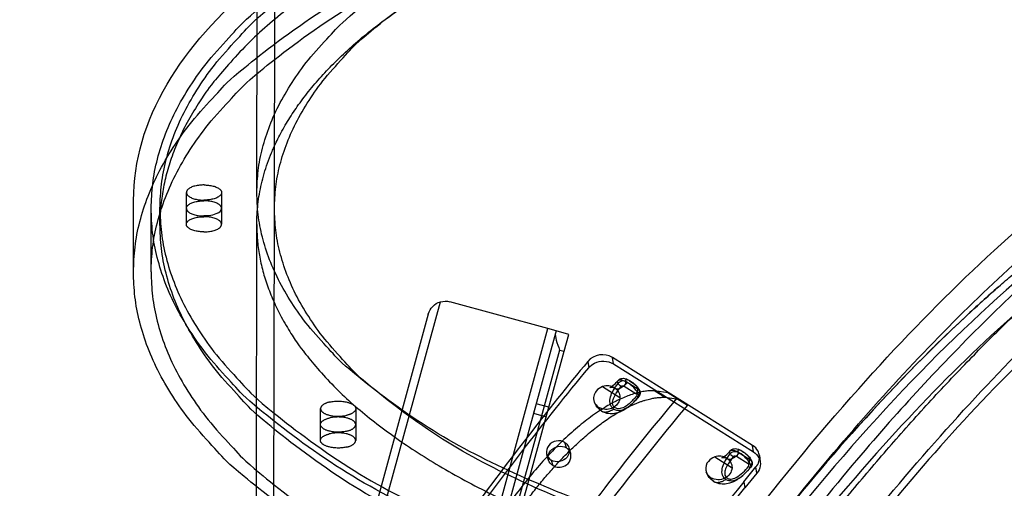
# Model space of a CAD drawing. Units: millimetres. Extents: x 49339 to 70905, y -14600 to 8320.
# Drawn here: x 60710 to 61065, y -2186 to -2017 of the extents above; entities that cross this region are included whole.
import ezdxf

# ---------------------------------------------------------------- set-up
doc = ezdxf.new("R2010")
doc.units = ezdxf.units.MM
doc.header["$LTSCALE"] = 500
doc.layers.add('Make2D', color=7, linetype='Continuous', true_color=0x000000)

msp = doc.modelspace()

# ---------------------------------------------------------------- linework, layer by layer
at = {"layer": 'Make2D', "color": 18, "lineweight": -3, "true_color": 0x000000}
for p, q in [((60801.6341, -2085.551), (60802.7413, -1340.4677)), ((60795.2927, -2079.8102), (60796.2517, -1434.3786)), ((60769.8842, -2085.5038), (60769.8927, -2079.7724)), ((60782.5927, -2079.7913), (60782.5842, -2085.5227)), ((60750.8001, -2108.4012), (60750.8385, -2082.6098)), ((60757.1501, -2108.4106), (60757.1842, -2085.485)), ((60760.3507, -2091.2211), (60760.3592, -2085.4897)), ((60769.8757, -2091.2352), (60769.8842, -2085.5038)), ((60782.5842, -2085.5227), (60782.5757, -2091.2541)), ((60800.527, -2830.6343), (60801.6341, -2085.551)), ((60795.1348, -2186.0304), (60795.2756, -2091.273)), ((60722.1409, -2628.104), (60861.5125, -2119.225)), ((60900.2677, -2128.8791), (60864.9418, -2119.2041)), ((60857.14, -2123.6512), (60718.5479, -2629.6843)), ((60766.0643, -2618.8879), (60900.2677, -2128.8791)), ((60903.2074, -2129.6843), (60900.2677, -2128.8791)), ((60903.2074, -2129.6843), (60902.9628, -2130.5774)), ((60907.813, -2130.9456), (60903.2074, -2129.6843)), ((60902.9628, -2130.5774), (60769.2272, -2618.8782)), ((60906.1357, -2137.0701), (60907.813, -2130.9456)), ((60743.2308, -2731.8749), (60906.1357, -2137.0701)), ((60904.4698, -2136.6138), (60772.3688, -2618.9462)), ((60904.4698, -2136.6138), (60906.1357, -2137.0701)), ((60914.661, -2140.7003), (60914.9972, -2143.0078)), ((60923.8661, -2141.5967), (60923.5298, -2139.2895)), ((60974.0675, -2171.0149), (60923.5298, -2139.2895)), ((60923.8661, -2141.5967), (60974.4038, -2173.3222)), ((60925.6526, -2147.5332), (60925.7969, -2147.4335)), ((60932.6744, -2150.6772), (60928.4501, -2148.0254)), ((60920.0076, -2149.8033), (60926.2372, -2153.7139)), ((60925.6507, -2148.7422), (60925.6084, -2148.6469)), ((60925.7377, -2151.645), (60925.8363, -2151.8265)), ((60927.7918, -2149.5997), (60932.016, -2152.2515)), ((60932.654, -2150.4443), (60932.6744, -2150.6772)), ((60933.3956, -2151.4011), (60933.507, -2152.1444)), ((60943.5232, -2151.9995), (60938.8053, -2151.2865)), ((60938.8053, -2151.2865), (60942.5956, -2153.6659)), ((60933.0454, -2153.4254), (60932.9964, -2153.4636)), ((60933.0824, -2153.3388), (60933.0454, -2153.4254)), ((60933.0824, -2153.3388), (60933.0674, -2153.0024)), ((60942.5956, -2153.6659), (60947.3135, -2154.3789)), ((60946.8183, -2154.068), (60943.5232, -2151.9995)), ((60946.8183, -2154.068), (60950.6086, -2156.4474)), ((60818.2605, -2163.4875), (60818.269, -2157.7561)), ((60830.969, -2157.775), (60830.9604, -2163.5064)), ((60895.9995, -2156.002), (60895.0602, -2159.4317)), ((60900.6051, -2157.2634), (60895.9995, -2156.002)), ((60899.6658, -2160.6931), (60900.6051, -2157.2634)), ((60895.0602, -2159.4317), (60899.6658, -2160.6931)), ((60818.2519, -2169.219), (60818.2605, -2163.4875)), ((60830.9604, -2163.5064), (60830.9519, -2169.2378)), ((60906.9601, -2171.9258), (60906.3419, -2169.9683)), ((60907.6393, -2171.3802), (60907.8485, -2171.8876)), ((60907.8497, -2171.8872), (60908.4678, -2173.8446)), ((60966.0478, -2172.9492), (60966.2271, -2172.8139)), ((60974.4038, -2173.3222), (60974.0675, -2171.0149)), ((60900.5191, -2176.3403), (60899.9052, -2174.3959)), ((60901.4149, -2176.3213), (60902.033, -2178.2787)), ((60960.4378, -2175.1836), (60966.6674, -2179.0943)), ((60966.0386, -2174.0273), (60966.0809, -2174.1225)), ((60967.3737, -2174.9494), (60967.1233, -2175.1493)), ((60972.4462, -2177.6319), (60968.222, -2174.9801)), ((60968.823, -2173.3017), (60968.8803, -2173.4058)), ((60968.8803, -2173.4058), (60973.1045, -2176.0576)), ((60973.0842, -2175.8247), (60972.9997, -2175.6204)), ((60973.1045, -2176.0576), (60973.0842, -2175.8247)), ((60973.8258, -2176.7815), (60973.7165, -2176.5089)), ((60976.533, -2174.6614), (60976.8693, -2176.9691)), ((60970.8744, -2184.1645), (60975.3062, -2178.7709)), ((60972.6965, -2177.901), (60972.4462, -2177.6319)), ((60973.5126, -2178.7192), (60973.4976, -2178.3828)), ((60973.8258, -2176.7815), (60973.9371, -2177.5248)), ((60975.6425, -2181.0784), (60975.3062, -2178.7709)), ((60975.6425, -2181.0784), (60971.3054, -2186.3583)), ((60794.1855, -2824.8935), (60795.1348, -2186.0304)), ((60970.8755, -2184.1651), (60971.3054, -2186.3583))]:
    msp.add_line(p, q, dxfattribs=at)
at = {"layer": 'Make2D', "color": 18, "lineweight": -3, "true_color": 0x000000, "extrusion": (0, 0, -1)}
for centre, radius, start, end in [((-60776.5191, -2076.9953), 11.2554, 246.042714, 271.47119), ((-60863.2645, -2125.3285), 6.35, 15.316555, 73.984298), ((-60863.2645, -2125.3285), 6.35, 73.984301, 105.316552), ((-60920.2676, -2147.6281), 7.0233, 62.834038, 120.821359), ((-61757.1076, -2838.3725), 1092.0997, 35.5272627, 39.5478673), ((-60919.9834, -2147.2054), 6.5178, 40.092202, 63.360041), ((-60926.4949, -2148.1154), 1.0336, 329.057118, 31.927327), ((-60925.2383, -2149.7219), 1.0134, 302.622636, 328.979682), ((-60922.2884, -2153.6448), 3.987, 121.474355, 149.896487), ((-60925.3901, -2148.9846), 1.7373, 234.850031, 293.692141), ((-60928.226, -2147.1703), 3.0171, 300.53509, 328.601125), ((-60922.5071, -2153.5198), 3.7351, 149.872543, 182.979444), ((-60921.5411, -2141.9185), 9.7743, 220.926169, 240.256796), ((-60927.343, -2150.3371), 0.8632, 41.161504, 121.326822), ((-60930.3121, -2150.6142), 2.3631, 181.527293, 223.85806), ((-61782.3355, -2852.2625), 1088.8364, 36.0073119, 39.8835972), ((-60923.1583, -2153.1102), 6.563, 302.543938, 340.920723), ((-60912.9549, -2137.0673), 25.9085, 219.153303, 228.566614), ((-60931.7075, -2152.7953), 0.6252, 119.570517, 221.587958), ((-60932.8667, -2152.4259), 1.0457, 262.877999, 311.403889), ((-60931.5934, -2152.1775), 1.9153, 183.774546, 220.678885), ((-60904.428, -2173.029), 3.6098, 122.018924, 152.82131), ((-60966.9251, -2173.4958), 1.0336, 329.057118, 31.927327), ((-60967.8438, -2175.4741), 2.3135, 38.71109, 116.615004), ((-60903.9287, -2175.2399), 3.5816, 301.956863, 341.893999), ((-60965.6685, -2175.1023), 1.0134, 302.622636, 328.979682), ((-60962.7279, -2179.0156), 3.974, 121.430921, 152.925634), ((-60965.8202, -2174.365), 1.7373, 234.850031, 293.692141), ((-60961.9713, -2167.2988), 9.7743, 220.926169, 240.256796), ((-60966.518, -2173.3428), 2.3631, 181.527297, 223.858067), ((-60972.0061, -2177.6751), 1.9552, 124.180117, 152.723229), ((-60971.4986, -2177.9981), 5.5049, 121.853042, 152.636762), ((-60971.8043, -2177.7139), 5.1041, 153.892213, 221.236952), ((-60962.1713, -2178.7345), 4.5104, 184.57481, 244.806012), ((-60962.9373, -2178.9001), 3.7351, 149.872543, 182.979444), ((-60953.3851, -2162.4477), 25.9085, 219.153303, 228.566614), ((-60972.0236, -2177.5579), 1.9153, 183.774546, 220.678885), ((-60972.1499, -2177.5604), 1.7888, 185.12848, 220.378319), ((-60972.202, -2177.5759), 1.7356, 152.6699, 183.568841), ((-60963.5885, -2178.4906), 6.563, 302.543938, 340.920723), ((-60961.7088, -2178.2673), 5.1348, 242.354938, 301.05255)]:
    msp.add_arc(centre, radius, start, end, dxfattribs=at)
at = {"layer": 'Make2D', "color": 18, "lineweight": -3, "true_color": 0x000000}
for centre, radius, start, end in [((60780.3976, -2085.1785), 2.2135, 288.211196, 351.053087), ((61760.0581, -2839.1203), 1096.5796, 140.4383835, 144.045081), ((60919.9358, -2145.2778), 6.9841, 59.029377, 139.048623), ((60917.2026, -2140.7688), 10.8186, 299.861, 320.93725), ((60927.3527, -2150.0223), 2.2213, 116.686835, 141.744002), ((60927.4143, -2150.0405), 2.2658, 62.796192, 117.87155), ((60926.0879, -2147.9624), 2.3631, 316.141933, 358.472703), ((60920.7797, -2153.9796), 4.031, 139.94833, 198.451237), ((60921.6371, -2154.6677), 5.1301, 108.519923, 140.227998), ((60921.7209, -2154.6521), 5.1426, 58.995901, 109.460301), ((60923.1452, -2152.8263), 2.7311, 55.50223, 101.905193), ((60922.991, -2153.2654), 3.1826, 30.538525, 57.691476), ((60931.7522, -2151.9091), 1.7201, 17.175145, 58.38149), ((60931.5759, -2152.2947), 1.9552, 27.276771, 55.819883), ((60931.6953, -2151.887), 1.7683, 320.890591, 15.948002), ((60931.7718, -2152.1955), 1.7356, 356.431364, 27.330097), ((60920.7856, -2153.8032), 4.0957, 200.767542, 238.24494), ((60912.9288, -2137.2526), 25.7863, 311.731414, 321.403682), ((60931.7197, -2152.18), 1.7888, 319.621682, 354.87151), ((61786.1258, -2854.6419), 1088.8364, 140.1164028, 143.9926881), ((60921.04, -2156.5492), 2.5201, 196.996287, 235.992835), ((60905.0462, -2174.9864), 3.6098, 27.178894, 57.981305), ((60957.6334, -2166.15), 10.8177, 299.860473, 320.935516), ((60969.1835, -2173.0369), 0.4775, 137.269396, 230.586641), ((60971.1832, -2175.6823), 5.4867, 27.656353, 58.285092), ((60904.7739, -2174.902), 3.8187, 293.778348, 24.184207), ((60962.0673, -2180.0481), 5.1301, 108.519923, 140.227998), ((60962.1511, -2180.0324), 5.1426, 58.995901, 109.460301), ((60963.5753, -2178.2067), 2.7311, 55.50223, 101.905193), ((60963.4211, -2178.6457), 3.1826, 30.538525, 57.691476), ((60968.6562, -2172.5507), 3.0171, 211.398875, 239.46491), ((60967.7701, -2175.7302), 0.8757, 58.936001, 116.915834), ((60970.7423, -2175.9946), 2.3631, 316.14194, 358.472707), ((60972.1571, -2177.3158), 1.7558, 27.359648, 58.131423), ((60971.3822, -2175.3617), 5.1981, 319.015546, 7.742859), ((60971.6317, -2175.3935), 4.9556, 8.495968, 27.105654), ((60904.2789, -2174.4993), 4.3963, 239.279533, 297.568589), ((60961.0513, -2179.3261), 3.8885, 138.826785, 239.199997), ((60959.3309, -2168.4658), 16.695, 301.928068, 322.665755), ((60953.359, -2162.6329), 25.7863, 311.731414, 321.403682), ((60972.1458, -2178.1791), 0.6169, 318.147164, 26.789208), ((60972.1255, -2177.2674), 1.7683, 320.890591, 15.948002), ((60966.446, -2179.3679), 4.3771, 243.144276, 301.446904), ((60964.4168, -2174.8638), 9.2989, 297.632198, 311.040026), ((61825.915, -2881.1057), 1103.0951, 140.8166104, 143.9775147)]:
    msp.add_arc(centre, radius, start, end, dxfattribs=at)
for points, weights, knots in [([(60757.1842, -2085.485), (60757.4279, -1921.4604), (61138.4275, -1922.0265), (61519.4271, -1922.5927), (61519.1834, -2086.6172)], [1, 0.707106781187, 1, 0.707106781187, 1], [-60, -60, -60, -30, -30, 0, 0, 0]), ([(60760.3592, -2085.4897), (60760.6009, -1922.832), (61138.4255, -1923.3934), (61516.2501, -1923.9548), (61516.0084, -2086.6125)], [1, 0.707106781187, 1, 0.707106781187, 1], [0, 0, 0, 29.75, 29.75, 59.5, 59.5, 59.5]), ([(60795.2927, -2079.8102), (60795.512, -1932.1881), (61138.4116, -1932.6976), (61481.3113, -1933.2071), (61481.0919, -2080.8292)], [1, 0.707106781187, 1, 0.707106781187, 1], [-54, -54, -54, -27, -27, 0, 0, 0]), ([(60750.8001, -2108.4012), (60751.0479, -1941.6429), (61138.3975, -1942.2184), (61525.7471, -1942.794), (61525.4993, -2109.5523)], [1, 0.707106781187, 1, 0.707106781187, 1], [-61, -61, -61, -30.5, -30.5, 0, 0, 0]), ([(60801.6341, -2085.551), (60801.8494, -1940.6627), (61138.3991, -1941.1627), (61474.9487, -1941.6628), (61474.7334, -2086.5512)], [1, 0.707106781187, 1, 0.707106781187, 1], [0, 0, 0, 26.5, 26.5, 53, 53, 53]), ([(60757.1501, -2108.4106), (60757.3939, -1944.3861), (61138.3934, -1944.9522), (61519.393, -1945.5183), (61519.1493, -2109.5429)], [1, 0.707106781187, 1, 0.707106781187, 1], [0, 0, 0, 30, 30, 60, 60, 60]), ([(60839.753, -2018.7114), (60938.305, -1943.8631), (61138.3946, -1944.1604), (61481.2942, -1944.6699), (61481.0749, -2092.292)], [0.869422572507, 0.80534563307, 1, 0.707106781187, 1], [9.05602735, 9.05602735, 9.05602735, 27, 27, 54, 54, 54]), ([(61241.5248, -2042.6094), (61157.6615, -1989.5437), (60989.8535, -2202.9173), (60766.2965, -2487.1776), (60817.6394, -2643.4627)], [0.909765038156, 0.762822992188, 1, 0.707106781187, 1], [-53.38830222, -53.38830222, -53.38830222, -29.5, -29.5, 0, 0, 0]), ([(60883.6933, -2411.9526), (61033.5659, -2082.5582), (61212.1624, -2042.9205), (61226.4482, -2039.7499), (61238.6468, -2040.808)], [1, 0.707106781187, 1, 0.967929793339, 0.94288261138], [-60, -60, -60, -30, -30, -26.71516396, -26.71516396, -26.71516396]), ([(61209.6645, -2048.4104), (61034.0446, -2087.3875), (60886.6699, -2411.2919), (60782.7532, -2639.6831), (60864.4954, -2690.4972)], [1, 0.707106781187, 1, 0.773951973069, 0.896820938388], [-59, -59, -59, -29.5, -29.5, -6.73260094, -6.73260094, -6.73260094]), ([(61260.0842, -2054.1325), (61341.8264, -2104.9466), (61237.9097, -2333.3378), (61090.535, -2657.2422), (60914.9151, -2696.2193)], [0.896820938388, 0.773951973069, 1, 0.707106781187, 1], [6.73260094, 6.73260094, 6.73260094, 29.5, 29.5, 59, 59, 59]), ([(60840.8679, -2675.7954), (60924.7313, -2728.8611), (61092.5393, -2515.4875), (61316.0963, -2231.2272), (61264.7534, -2074.9421)], [0.909765038156, 0.762822992188, 1, 0.707106781187, 1], [-53.38830222, -53.38830222, -53.38830222, -29.5, -29.5, 0, 0, 0]), ([(61481.0919, -2080.8292), (61480.8726, -2228.4513), (61137.9729, -2227.9418), (60795.0733, -2227.4323), (60795.2927, -2079.8102)], [1, 0.707106781187, 1, 0.707106781187, 1], [-54, -54, -54, -27, -27, 0, 0, 0]), ([(61269.7741, -2078.1191), (61321.1171, -2234.4042), (61097.5601, -2518.6644), (60929.752, -2732.038), (60845.8887, -2678.9723)], [1, 0.707106781187, 1, 0.762822992188, 0.909765038156], [-59, -59, -59, -29.5, -29.5, -5.61169778, -5.61169778, -5.61169778]), ([(61519.1834, -2086.6172), (61518.9396, -2250.6418), (61137.94, -2250.0756), (60756.9405, -2249.5095), (60757.1842, -2085.485)], [1, 0.707106781187, 1, 0.707106781187, 1], [-60, -60, -60, -30, -30, 0, 0, 0]), ([(60760.3592, -2085.4897), (60760.1175, -2248.1474), (61137.9421, -2248.7088), (61515.7667, -2249.2702), (61516.0084, -2086.6125)], [1, 0.707106781187, 1, 0.707106781187, 1], [-59.5, -59.5, -59.5, -29.75, -29.75, 0, 0, 0]), ([(61474.7334, -2086.5512), (61474.5181, -2231.4395), (61137.9685, -2230.9394), (60801.4189, -2230.4394), (60801.6341, -2085.551)], [1, 0.707106781187, 1, 0.707106781187, 1], [-53, -53, -53, -26.5, -26.5, 0, 0, 0]), ([(61515.9998, -2092.3439), (61515.7581, -2255.0016), (61137.9336, -2254.4402), (60760.109, -2253.8788), (60760.3507, -2091.2211)], [1, 0.707106781187, 1, 0.707106781187, 1], [-59.5, -59.5, -59.5, -29.75, -29.75, 0, 0, 0]), ([(60957.8559, -2256.347), (60975.8597, -2230.2718), (60994.8742, -2206.0942), (61048.1642, -2138.3342), (61101.2449, -2094.6665)], [0.939845075766, 0.965968357184, 1, 0.91013552748, 0.87541486098], [-32.92764325, -32.92764325, -32.92764325, -29.5, -29.5, -20.44891322, -20.44891322, -20.44891322]), ([(61525.4993, -2109.5523), (61525.2515, -2276.3106), (61137.9019, -2275.735), (60750.5523, -2275.1595), (60750.8001, -2108.4012)], [1, 0.707106781187, 1, 0.707106781187, 1], [-61, -61, -61, -30.5, -30.5, 0, 0, 0]), ([(60757.1501, -2108.4106), (60756.9064, -2272.4352), (61137.906, -2273.0013), (61518.9056, -2273.5674), (61519.1493, -2109.5429)], [1, 0.707106781187, 1, 0.707106781187, 1], [-60, -60, -60, -30, -30, 0, 0, 0]), ([(60821.4475, -2155.3934), (60826.9488, -2154.0347), (60830.1203, -2156.4069), (60830.9701, -2157.0425), (60830.969, -2157.775)], [1, 0.707106781186, 1, 0.900099577494, 0.868347502412], [-1, -1, -1, -0.5, -0.5, -0.329459311, -0.329459311, -0.329459311]), ([(60818.269, -2157.7561), (60818.2679, -2158.4886), (60819.1177, -2159.1243), (60822.2892, -2161.4965), (60827.7905, -2160.1378)], [0.868347502413, 0.900099577496, 1, 0.707106781187, 1], [0.329459311, 0.329459311, 0.329459311, 0.5, 0.5, 1, 1, 1]), ([(60830.9604, -2163.5064), (60830.9615, -2162.7739), (60830.1117, -2162.1383), (60826.9403, -2159.7661), (60821.439, -2161.1248)], [0.868347502412, 0.900099577494, 1, 0.707106781186, 1], [-0.670540689, -0.670540689, -0.670540689, -0.5, -0.5, 0, 0, 0]), ([(60827.7819, -2165.8692), (60822.2806, -2167.2279), (60819.1092, -2164.8557), (60818.2594, -2164.2201), (60818.2605, -2163.4875)], [1, 0.707106781187, 1, 0.900099577496, 0.868347502413], [0, 0, 0, 0.5, 0.5, 0.670540689, 0.670540689, 0.670540689]), ([(60827.7734, -2171.6006), (60822.2721, -2172.9593), (60819.1007, -2170.5871), (60818.2509, -2169.9515), (60818.2519, -2169.219)], [1, 0.707106781187, 1, 0.900099577496, 0.868347502413], [0, 0, 0, 0.5, 0.5, 0.670540689, 0.670540689, 0.670540689]), ([(60830.9519, -2169.2378), (60830.953, -2168.5053), (60830.1032, -2167.8697), (60826.9317, -2165.4975), (60821.4305, -2166.8562)], [0.868347502412, 0.900099577495, 1, 0.707106781186, 1], [-0.670540689, -0.670540689, -0.670540689, -0.5, -0.5, 0, 0, 0])]:
    msp.add_rational_spline(points, weights, degree=2, knots=knots, dxfattribs=at)
for points, knots in [([(60595.1074, -1958.3577), (60693.285, -1936.5681), (60794.5835, -1933.6095), (60894.3582, -1949.3549), (60951.8337, -1958.4251), (61008.318, -1973.6247), (61113.9525, -2014.1894), (61163.102, -2038.7063), (61209.8361, -2067.758)], [0, 0, 0, 0, 317.03189399, 317.03189399, 317.03189399, 499.38319535, 499.38319535, 669.41188829, 669.41188829, 669.41188829, 669.41188829]), ([(60795.5112, -1933.5373), (60828.8458, -1934.6652), (60862.1808, -1937.8484), (60895.348, -1943.0826), (60953.2652, -1952.2225), (61010.1806, -1967.5378), (61115.0741, -2007.818), (61163.1604, -2031.6337), (61208.9703, -2059.759)], [213.99916151, 213.99916151, 213.99916151, 213.99916151, 319.3207258, 319.3207258, 319.3207258, 502.95667687, 502.95667687, 669.0466255, 669.0466255, 669.0466255, 669.0466255]), ([(60750.8385, -2082.6098), (60750.8596, -2068.389), (60754.9629, -2054.2805), (60770.4753, -2027.8342), (60781.3935, -2015.5204), (60795.4063, -2003.9495)], [0, 0, 0, 0, 95.79596484, 95.79596484, 186.01969953, 186.01969953, 186.01969953, 186.01969953]), ([(60835.0273, -2679.6556), (60827.0219, -2674.6792), (60820.3779, -2667.6903), (60809.226, -2648.9014), (60805.1834, -2636.5963), (60802.9993, -2622.3753), (60802.5838, -2619.6693), (60802.2351, -2616.8927), (60801.953, -2614.0473), (60799.1349, -2585.6185), (60802.9416, -2550.5857), (60822.2158, -2474.2115), (60836.5863, -2434.2922), (60855.335, -2393.0857), (60894.7165, -2306.532), (60951.0849, -2219.3648), (61012.3395, -2150.5458), (61039.7427, -2119.7586), (61067.3868, -2093.4804), (61121.8754, -2051.4761), (61148.1406, -2036.6036), (61171.7812, -2029.1336), (61175.5766, -2027.9343), (61179.3004, -2026.9281), (61182.9477, -2026.1186)], [130.42590661, 130.42590661, 130.42590661, 130.42590661, 201.89917529, 201.89917529, 283.65904399, 283.65904399, 283.65904399, 299.19502859, 299.19502859, 299.19502859, 454.86655586, 454.86655586, 598.27077166, 598.27077166, 598.27077166, 902.62156822, 902.62156822, 902.62156822, 1037.86467515, 1037.86467515, 1178.88019393, 1178.88019393, 1178.88019393, 1201.46780756, 1201.46780756, 1201.46780756, 1201.46780756]), ([(61166.1307, -2055.2058), (61163.374, -2055.8176), (61160.5421, -2056.5679), (61157.6418, -2057.4566), (61157.1787, -2057.5985), (61156.7138, -2057.744), (61156.2472, -2057.8931), (61144.2018, -2061.7407), (61131.0469, -2067.9529), (61102.6172, -2085.1993), (61087.3263, -2096.3925), (61071.6357, -2109.7496), (61039.1375, -2137.4148), (61005.0852, -2174.2703), (60973.1651, -2216.3739), (60941.6833, -2257.8994), (60912.5442, -2304.1046), (60888.4336, -2350.7315), (60865.149, -2395.7609), (60846.8642, -2440.5975), (60835.1861, -2481.2417), (60828.8728, -2503.2144), (60824.5382, -2523.8785), (60819.9415, -2561.2672), (60819.6614, -2578.0385), (60821.4155, -2592.277), (60821.6063, -2593.8254), (60821.8211, -2595.3439), (60822.0595, -2596.8324), (60823.9197, -2608.4462), (60827.1978, -2618.1322), (60835.9497, -2633.2751), (60841.3319, -2638.901), (60847.7603, -2642.7488)], [0, 0, 0, 0, 18.31549973, 18.31549973, 18.31549973, 21.24047199, 21.24047199, 21.24047199, 96.86892323, 96.86892323, 175.65371876, 175.65371876, 175.65371876, 340.0290393, 340.0290393, 340.0290393, 501.78277849, 501.78277849, 501.78277849, 657.98511396, 657.98511396, 657.98511396, 742.1054508, 742.1054508, 825.84937192, 825.84937192, 825.84937192, 834.93400636, 834.93400636, 834.93400636, 905.97944601, 905.97944601, 974.23138576, 974.23138576, 974.23138576, 974.23138576]), ([(60847.7603, -2642.7488), (60847.429, -2642.5506), (60847.1002, -2642.3481), (60845.0493, -2641.0479), (60843.3977, -2639.8358), (60838.6666, -2635.8518), (60835.811, -2632.732), (60830.7194, -2625.6084), (60828.4834, -2621.6047), (60824.6542, -2612.7572), (60823.0611, -2607.9134), (60821.1708, -2600.0505), (60820.624, -2597.33), (60819.9308, -2593.1041), (60819.7209, -2591.6712), (60819.3439, -2588.7578), (60819.1767, -2587.2769), (60817.862, -2573.7252), (60818.0493, -2560.1237), (60821.0793, -2530.4117), (60823.9218, -2514.3011), (60829.0992, -2492.9707), (60830.2158, -2488.645), (60831.7126, -2483.1693), (60832.017, -2482.0707), (60832.6359, -2479.8668), (60832.9504, -2478.7614), (60833.9089, -2475.4358), (60834.5674, -2473.2065), (60837.9571, -2462.0023), (60840.9785, -2452.8541), (60845.9507, -2438.915), (60847.6808, -2434.2342), (60851.2828, -2424.8123), (60853.1548, -2420.0712), (60857.037, -2410.537), (60859.0473, -2405.7439), (60863.2031, -2396.114), (60865.3486, -2391.2772), (60871.9783, -2376.7241), (60876.657, -2366.9618), (60882.8106, -2354.7298), (60884.0566, -2352.282), (60886.5786, -2347.3846), (60887.8543, -2344.9357), (60891.7213, -2337.5963), (60894.3537, -2332.7106), (60907.7721, -2308.3424), (60919.3276, -2289.042), (60943.6804, -2251.4609), (60956.4777, -2233.1803), (60970.5225, -2214.6345), (60971.3502, -2213.5471), (60973.0081, -2211.3796), (60973.8384, -2210.2995), (60976.3331, -2207.0704), (60978.0013, -2204.9326), (60983.0197, -2198.5657), (60986.3836, -2194.3828), (60996.5185, -2182.0324), (61003.3326, -2174.0628), (61023.8741, -2151.0219), (61037.6787, -2136.8474), (61054.7444, -2120.961), (61058.1481, -2117.8753), (61063.2332, -2113.3904), (61064.9249, -2111.9194), (61068.3006, -2109.0264), (61069.9843, -2107.6045), (61078.3774, -2100.6219), (61085.0125, -2095.4396), (61104.5982, -2081.151), (61117.2297, -2073.303), (61135.2148, -2064.2357), (61141.0495, -2061.6641), (61147.6159, -2059.2163), (61148.5299, -2058.8861), (61149.4389, -2058.5683)], [4.51582632, 4.51582632, 4.51582632, 4.51582632, 4.64119362, 4.64119362, 5.30422144, 5.30422144, 6.63027709, 6.63027709, 7.95633274, 7.95633274, 9.28238838, 9.28238838, 9.94541621, 9.94541621, 10.27693012, 10.27693012, 10.60844403, 10.60844403, 13.26110415, 13.26110415, 15.91376426, 15.91376426, 16.57692929, 16.57692929, 16.74272055, 16.74272055, 16.9085118, 16.9085118, 17.24009432, 17.24009432, 18.56642437, 18.56642437, 19.2295894, 19.2295894, 19.89275443, 19.89275443, 20.55591946, 20.55591946, 21.21908449, 21.21908449, 22.54398441, 22.54398441, 22.87520939, 22.87520939, 23.20643437, 23.20643437, 23.86888433, 23.86888433, 26.51868417, 26.51868417, 29.16848401, 29.16848401, 29.3340965, 29.3340965, 29.49970899, 29.49970899, 29.83093397, 29.83093397, 30.49338393, 30.49338393, 31.81828385, 31.81828385, 34.47241192, 34.47241192, 35.13594393, 35.13594393, 35.46770994, 35.46770994, 35.79947595, 35.79947595, 37.12653998, 37.12653998, 39.78066805, 39.78066805, 41.10773208, 41.10773208, 41.32368199, 41.32368199, 41.32368199, 41.32368199]), ([(60893.1505, -2647.5348), (60903.6797, -2645.1978), (60915.0808, -2640.9491), (60939.1816, -2628.7882), (60951.8812, -2620.8766), (60978.1012, -2601.6969), (60991.6156, -2590.4286), (61018.9414, -2564.97), (61032.7525, -2550.7806), (61060.1261, -2520.0306), (61073.6884, -2503.4729), (61100.0591, -2468.6175), (61112.8668, -2450.3206), (61137.2319, -2412.6855), (61148.7891, -2393.3496), (61170.211, -2354.3823), (61180.0752, -2334.7518), (61197.7316, -2295.9476), (61205.5233, -2276.7755), (61218.7342, -2239.6275), (61224.1529, -2221.6526), (61232.4097, -2187.5903), (61235.2476, -2171.504), (61238.2328, -2141.8376), (61238.3801, -2128.2582), (61235.9799, -2104.1355), (61233.4339, -2093.5909), (61225.7466, -2075.9318), (61220.6055, -2068.8176), (61210.7661, -2060.6507), (61206.9014, -2058.3103), (61202.6958, -2056.5452)], [0, 0, 0, 0, 2.65674938, 2.65674938, 5.31349876, 5.31349876, 7.97024814, 7.97024814, 10.62699752, 10.62699752, 13.28186539, 13.28186539, 15.93673327, 15.93673327, 18.59160115, 18.59160115, 21.24646903, 21.24646903, 23.90153379, 23.90153379, 26.55659855, 26.55659855, 29.21166332, 29.21166332, 31.86672808, 31.86672808, 34.5202065, 34.5202065, 37.17368492, 37.17368492, 38.63837636, 38.63837636, 38.63837636, 38.63837636]), ([(61168.6472, -2063.8096), (61165.6267, -2064.4799), (61162.5162, -2065.3193), (61159.3199, -2066.3293), (61139.3165, -2072.6499), (61116.2889, -2085.5884), (61068.0134, -2122.8032), (61043.281, -2146.2997), (61018.7433, -2173.8676), (60963.7955, -2235.6009), (60912.9998, -2314.1449), (60877.6431, -2391.8528), (60860.8289, -2428.8077), (60847.9557, -2464.5898), (60830.8163, -2532.5046), (60827.546, -2563.3975), (60829.9538, -2587.6868), (60830.1937, -2590.1073), (60830.4893, -2592.4588), (60830.8396, -2594.7397), (60832.6813, -2606.7317), (60836.0148, -2616.6534), (60844.6754, -2631.2449), (60849.6344, -2636.3974), (60855.4811, -2640.032)], [0, 0, 0, 0, 20.10558631, 20.10558631, 20.10558631, 146.23439822, 146.23439822, 267.61730176, 267.61730176, 267.61730176, 541.42897542, 541.42897542, 541.42897542, 670.24713526, 670.24713526, 809.57812752, 809.57812752, 809.57812752, 823.42331379, 823.42331379, 823.42331379, 896.26781688, 896.26781688, 959.2361886, 959.2361886, 959.2361886, 959.2361886]), ([(60962.044, -2226.5629), (60979.8537, -2201.9766), (60998.5336, -2178.6162), (61017.7002, -2157.0827), (61036.8751, -2135.5399), (61056.1385, -2116.2756), (61075.0696, -2099.6918)], [663.97709541, 663.97709541, 663.97709541, 663.97709541, 759.20664378, 759.20664378, 759.20664378, 853.75884532, 853.75884532, 853.75884532, 853.75884532]), ([(60865.2569, -2646.1411), (60870.6405, -2649.5476), (60876.9306, -2651.6136), (60892.5878, -2652.9893), (60902.2087, -2651.8107), (60912.9903, -2648.5628), (60916.1862, -2647.6), (60919.4734, -2646.4583), (60925.8421, -2643.9641), (60928.9043, -2642.6499), (60932.0279, -2641.1958), (60955.606, -2630.2194), (60982.3441, -2611.3845), (61036.1134, -2562.3543), (61062.5166, -2533.5653), (61088.0377, -2501.1144), (61141.6891, -2432.8948), (61188.4423, -2352.3076), (61217.7331, -2277.3779), (61230.3018, -2245.2257), (61239.3416, -2214.9032), (61249.4993, -2160.9806), (61250.5671, -2137.7994), (61247.7958, -2119.4464), (61247.3721, -2116.6409), (61246.8603, -2113.9534), (61245.6712, -2108.8444), (61244.9962, -2106.4231), (61244.2404, -2104.1227)], [0, 0, 0, 0, 60.66617549, 60.66617549, 130.65131345, 130.65131345, 130.65131345, 151.37835458, 151.37835458, 169.79296683, 169.79296683, 169.79296683, 309.19348157, 309.19348157, 438.07068204, 438.07068204, 438.07068204, 711.92334907, 711.92334907, 711.92334907, 828.46731712, 828.46731712, 944.18945637, 944.18945637, 944.18945637, 961.80547085, 961.80547085, 979.24419746, 979.24419746, 979.24419746, 979.24419746]), ([(60866.8823, -2654.684), (60872.3796, -2658.1625), (60878.8018, -2660.2714), (60894.7779, -2661.6751), (60904.59, -2660.4723), (60915.5807, -2657.1613), (60918.8385, -2656.1799), (60922.1892, -2655.0161), (60928.6805, -2652.4739), (60931.8013, -2651.1346), (60934.9847, -2649.6526), (60959.013, -2638.4666), (60986.2542, -2619.2766), (61041.033, -2569.3258), (61067.9302, -2539.9982), (61093.9287, -2506.9403), (61148.5834, -2437.4449), (61196.2094, -2355.3534), (61226.0485, -2279.0211), (61238.8527, -2246.2663), (61248.0621, -2215.3752), (61258.4115, -2160.4356), (61259.5003, -2136.814), (61256.6754, -2118.1056), (61256.2435, -2115.2456), (61255.7217, -2112.5057), (61254.5093, -2107.2967), (61253.821, -2104.8277), (61253.0503, -2102.4816)], [0, 0, 0, 0, 61.81108841, 61.81108841, 133.10970563, 133.10970563, 133.10970563, 154.22583806, 154.22583806, 172.98592581, 172.98592581, 172.98592581, 314.99691015, 314.99691015, 446.28306838, 446.28306838, 446.28306838, 725.25220024, 725.25220024, 725.25220024, 843.97678413, 843.97678413, 961.86762418, 961.86762418, 961.86762418, 979.81457044, 979.81457044, 997.58102685, 997.58102685, 997.58102685, 997.58102685]), ([(61062.6818, -2113.8799), (61058.8003, -2117.2801), (61054.9006, -2120.8053), (61037.3344, -2137.1741), (61023.5328, -2151.3586), (60997.8697, -2180.1912), (60985.9811, -2194.5607), (60974.3575, -2209.6278)], [7.20439468, 7.20439468, 7.20439468, 7.20439468, 7.96502882, 7.96502882, 10.62003853, 10.62003853, 12.94433628, 12.94433628, 12.94433628, 12.94433628]), ([(60902.9628, -2130.5774), (60902.8157, -2131.1145), (60902.985, -2132.0049), (60903.5989, -2134.1568), (60904.0465, -2135.4118), (60904.4698, -2136.6138)], [-0.290913861, -0.290913861, -0.290913861, -0.290913861, -0.145683482, -0.145683482, 0, 0, 0, 0]), ([(60925.6189, -2147.57), (60925.9024, -2147.2535), (60926.2665, -2147.0309), (60926.6567, -2146.9121), (60927.2364, -2146.7356), (60927.7758, -2146.7907), (60928.2921, -2146.9359), (60928.3854, -2146.9621), (60928.4785, -2146.9919), (60928.5714, -2147.0247), (60929.189, -2147.2432), (60929.7856, -2147.575), (60930.4291, -2148.0217), (60931.0006, -2148.4184), (60931.5416, -2148.8688), (60932.0106, -2149.339), (60932.3903, -2149.7196), (60932.7022, -2150.0877), (60932.9568, -2150.4814), (60933.0404, -2150.6106), (60933.1175, -2150.7434), (60933.1858, -2150.8792), (60933.2684, -2151.0436), (60933.34, -2151.216), (60933.3956, -2151.4011)], [0.00002524, 0.00002524, 0.00002524, 0.00002524, 1.33978255, 1.33978255, 1.33978255, 3.29718793, 3.29718793, 3.29718793, 3.65181736, 3.65181736, 3.65181736, 5.99858739, 5.99858739, 5.99858739, 8.11416317, 8.11416317, 8.11416317, 9.8111883, 9.8111883, 9.8111883, 10.37295956, 10.37295956, 10.37295956, 11.05128612, 11.05128612, 11.05128612, 11.05128612]), ([(60925.7969, -2147.4335), (60926.0761, -2147.2912), (60926.5209, -2147.2925), (60927.5743, -2147.5917), (60928.1562, -2147.8578), (60928.7554, -2148.2169)], [-0.200061548, -0.200061548, -0.200061548, -0.200061548, -0.098706341, -0.098706341, -0.008543325, -0.008543325, -0.008543325, -0.008543325]), ([(60928.4501, -2148.0254), (60928.2882, -2147.7501), (60928.2408, -2147.5347), (60928.4066, -2147.2594), (60928.6885, -2147.2528), (60929.4829, -2147.5338), (60929.9777, -2147.8031), (60930.9398, -2148.471), (60931.4026, -2148.8568), (60932.0627, -2149.5185), (60932.297, -2149.7986), (60932.5514, -2150.192), (60932.6192, -2150.3285), (60932.654, -2150.4443)], [-0.371893931, -0.371893931, -0.371893931, -0.371893931, -0.308583854, -0.308583854, -0.229778865, -0.229778865, -0.155848624, -0.155848624, -0.086582569, -0.086582569, -0.033300988, -0.033300988, 0, 0, 0, 0]), ([(60924.0385, -2157.8925), (60923.9524, -2157.839), (60923.8695, -2157.7811), (60923.1703, -2157.2321), (60922.8156, -2156.5194), (60922.5375, -2155.0271), (60922.636, -2154.241), (60923.0593, -2152.6939), (60923.4157, -2151.9399), (60924.355, -2150.2973), (60924.974, -2149.4495), (60925.6084, -2148.6469)], [-0.444773077, -0.444773077, -0.444773077, -0.444773077, -0.43393621, -0.43393621, -0.348928964, -0.348928964, -0.253439553, -0.253439553, -0.145454315, -0.145454315, 0, 0, 0, 0]), ([(60932.1751, -2153.2103), (60931.3598, -2154.1664), (60930.5256, -2155.1186), (60928.881, -2156.5645), (60928.1289, -2157.1164), (60926.6953, -2157.6995), (60926.0707, -2157.8407), (60925.041, -2157.7349), (60924.6344, -2157.5833), (60923.8748, -2156.972), (60923.6468, -2156.4307), (60923.5392, -2155.2741), (60923.6788, -2154.6515), (60924.1525, -2153.3928), (60924.5129, -2152.758), (60925.4532, -2151.3238), (60926.0663, -2150.5406), (60926.6931, -2149.7689)], [0, 0, 0, 0, 0.158949623, 0.158949623, 0.270940793, 0.270940793, 0.344067956, 0.344067956, 0.395212966, 0.395212966, 0.468949021, 0.468949021, 0.551777401, 0.551777401, 0.645444773, 0.645444773, 0.771613163, 0.771613163, 0.771613163, 0.771613163]), ([(60933.0674, -2153.0024), (60933.0268, -2152.7779), (60932.9299, -2152.5157), (60932.5428, -2151.766), (60932.1706, -2151.2369), (60931.0924, -2150.0021), (60930.3179, -2149.2932), (60929.3875, -2148.6252), (60929.2576, -2148.536), (60929.1278, -2148.4508)], [-0.298293183, -0.298293183, -0.298293183, -0.298293183, -0.240820357, -0.240820357, -0.148863836, -0.148863836, -0.029320358, -0.029320358, -0.010014034, -0.010014034, -0.010014034, -0.010014034]), ([(60926.2372, -2153.7139), (60926.1653, -2155.1696), (60925.3115, -2156.398), (60922.9728, -2157.9177), (60921.4216, -2158.258), (60919.4367, -2157.7186), (60919.012, -2157.5288), (60918.63, -2157.2858)], [0, 0, 0, 0, 0.184385472, 0.184385472, 0.36871086, 0.36871086, 0.423152219, 0.423152219, 0.423152219, 0.423152219]), ([(60930.0737, -2156.5139), (60929.0033, -2157.4202), (60927.9125, -2158.1677), (60926.7667, -2158.7143), (60926.529, -2158.8277), (60926.2876, -2158.9327), (60925.8089, -2159.119), (60925.5711, -2159.2014), (60925.3296, -2159.2738), (60924.6566, -2159.4755), (60923.9514, -2159.6014), (60922.492, -2159.6293), (60921.7568, -2159.5325), (60921.0358, -2159.2992), (60920.5432, -2159.1398), (60920.0706, -2158.9206), (60919.6278, -2158.6427)], [6.76445319, 6.76445319, 6.76445319, 6.76445319, 11.79033045, 11.79033045, 11.79033045, 12.8301737, 12.8301737, 13.82322898, 13.82322898, 13.82322898, 16.58543018, 16.58543018, 19.31896182, 19.31896182, 19.31896182, 21.18861652, 21.18861652, 21.18861652, 21.18861652]), ([(60924.0385, -2157.8925), (60924.4206, -2158.1304), (60924.8654, -2158.2835), (60926.1066, -2158.4509), (60926.8958, -2158.297), (60928.5641, -2157.6685), (60929.3796, -2157.103), (60930.0932, -2156.4962)], [0, 0, 0, 0, 0.048120339, 0.048120339, 0.132415528, 0.132415528, 0.249954539, 0.249954539, 0.249954539, 0.249954539]), ([(60906.3419, -2169.9683), (60905.474, -2169.4235), (60904.3452, -2169.2222), (60902.2044, -2169.6234), (60901.2054, -2170.2235), (60899.9155, -2171.8867), (60899.6325, -2172.9396), (60899.9492, -2174.8904), (60900.547, -2175.7764), (60901.4149, -2176.3213)], [0, 0, 0, 0, 0.132057584, 0.132057584, 0.264115173, 0.264115173, 0.396172757, 0.396172757, 0.528230345, 0.528230345, 0.528230345, 0.528230345]), ([(60900.5203, -2176.3399), (60900.4721, -2176.1871), (60900.4347, -2176.0309), (60900.2506, -2174.8969), (60900.5336, -2173.844), (60901.8235, -2172.1808), (60902.8224, -2171.5808), (60904.9633, -2171.1796), (60906.0921, -2171.3809), (60906.9601, -2171.9258)], [0.11059115, 0.11059115, 0.11059115, 0.11059115, 0.132057606, 0.132057606, 0.264115216, 0.264115216, 0.396172822, 0.396172822, 0.528230432, 0.528230432, 0.528230432, 0.528230432]), ([(60907.8506, -2171.8941), (60907.8996, -2172.0483), (60907.9374, -2172.2059), (60908.1203, -2173.3372), (60907.836, -2174.3859), (60906.5461, -2176.0491), (60905.5485, -2176.6534), (60903.4103, -2177.0631), (60902.2829, -2176.8661), (60901.4149, -2176.3213)], [-0.417945263, -0.417945263, -0.417945263, -0.417945263, -0.396172757, -0.396172757, -0.264115173, -0.264115173, -0.132057584, -0.132057584, 0, 0, 0, 0]), ([(60966.0509, -2172.9483), (60966.3341, -2172.6329), (60966.6975, -2172.411), (60967.0869, -2172.2924), (60967.6665, -2172.116), (60968.206, -2172.1711), (60968.7223, -2172.3163), (60968.8156, -2172.3425), (60968.9087, -2172.3722), (60969.0016, -2172.4051), (60969.6191, -2172.6236), (60970.2158, -2172.9553), (60970.8593, -2173.4021), (60971.4308, -2173.7988), (60971.9717, -2174.2492), (60972.4408, -2174.7194), (60972.8205, -2175.1), (60973.1323, -2175.468), (60973.387, -2175.8617), (60973.4706, -2175.991), (60973.5477, -2176.1237), (60973.6159, -2176.2595), (60973.6985, -2176.424), (60973.7702, -2176.5964), (60973.8258, -2176.7815)], [0.00286011, 0.00286011, 0.00286011, 0.00286011, 1.33978255, 1.33978255, 1.33978255, 3.29718793, 3.29718793, 3.29718793, 3.65181736, 3.65181736, 3.65181736, 5.99858739, 5.99858739, 5.99858739, 8.11416316, 8.11416316, 8.11416316, 9.8111883, 9.8111883, 9.8111883, 10.37295956, 10.37295956, 10.37295956, 11.05128612, 11.05128612, 11.05128612, 11.05128612]), ([(60966.2271, -2172.8139), (60966.5063, -2172.6716), (60966.951, -2172.6729), (60968.0042, -2172.972), (60968.5858, -2173.2379), (60969.1847, -2173.5968)], [-0.200061548, -0.200061548, -0.200061548, -0.200061548, -0.098706341, -0.098706341, -0.008587684, -0.008587684, -0.008587684, -0.008587684]), ([(60972.9997, -2175.6204), (60972.9676, -2175.5575), (60972.9289, -2175.4909), (60972.7272, -2175.179), (60972.4929, -2174.8988), (60971.8328, -2174.2372), (60971.3699, -2173.8514), (60970.4079, -2173.1835), (60969.9131, -2172.9142), (60969.209, -2172.6651), (60968.9673, -2172.6443), (60968.8327, -2172.7128)], [0.01794351, 0.01794351, 0.01794351, 0.01794351, 0.033300988, 0.033300988, 0.086582569, 0.086582569, 0.155848624, 0.155848624, 0.229778865, 0.229778865, 0.291206873, 0.291206873, 0.291206873, 0.291206873]), ([(60964.4686, -2183.2729), (60964.3826, -2183.2193), (60964.2997, -2183.1615), (60963.6004, -2182.6125), (60963.2458, -2181.8998), (60962.9677, -2180.4075), (60963.0661, -2179.6214), (60963.4895, -2178.0743), (60963.8459, -2177.3202), (60964.7852, -2175.6776), (60965.4041, -2174.8299), (60966.0386, -2174.0273)], [-0.444773077, -0.444773077, -0.444773077, -0.444773077, -0.43393621, -0.43393621, -0.348928964, -0.348928964, -0.253439553, -0.253439553, -0.145454315, -0.145454315, 0, 0, 0, 0]), ([(60967.1233, -2175.1493), (60966.4965, -2175.921), (60965.8833, -2176.7042), (60964.9431, -2178.1384), (60964.5827, -2178.7732), (60964.109, -2180.0319), (60963.9694, -2180.6545), (60964.0531, -2181.5546), (60964.1296, -2181.8419), (60964.2621, -2182.1021)], [-0.771613163, -0.771613163, -0.771613163, -0.771613163, -0.645444773, -0.645444773, -0.551777401, -0.551777401, -0.468949021, -0.468949021, -0.429928242, -0.429928242, -0.429928242, -0.429928242]), ([(60973.4976, -2178.3828), (60973.457, -2178.1583), (60973.3601, -2177.8961), (60972.973, -2177.1464), (60972.6007, -2176.6173), (60971.5226, -2175.3824), (60970.7481, -2174.6736), (60969.8176, -2174.0056), (60969.6877, -2173.9164), (60969.558, -2173.8312)], [-0.298293183, -0.298293183, -0.298293183, -0.298293183, -0.240820357, -0.240820357, -0.148863836, -0.148863836, -0.029320358, -0.029320358, -0.010014034, -0.010014034, -0.010014034, -0.010014034]), ([(60970.5034, -2181.8947), (60969.4332, -2182.8008), (60968.3425, -2183.5481), (60967.1969, -2184.0947), (60966.9592, -2184.2081), (60966.7178, -2184.3131), (60966.2391, -2184.4994), (60966.0013, -2184.5818), (60965.7597, -2184.6542), (60965.0867, -2184.8559), (60964.3816, -2184.9818), (60962.9222, -2185.0096), (60962.187, -2184.9129), (60961.466, -2184.6796), (60960.9734, -2184.5202), (60960.5008, -2184.301), (60960.058, -2184.023)], [6.76512474, 6.76512474, 6.76512474, 6.76512474, 11.79033045, 11.79033045, 11.79033045, 12.8301737, 12.8301737, 13.82322898, 13.82322898, 13.82322898, 16.58543018, 16.58543018, 19.31896182, 19.31896182, 19.31896182, 21.18861652, 21.18861652, 21.18861652, 21.18861652]), ([(60964.2621, -2182.1021), (60964.38, -2182.3335), (60964.5423, -2182.5434), (60965.0646, -2182.9637), (60965.4712, -2183.1153), (60966.5009, -2183.2211), (60967.1254, -2183.0799), (60967.8517, -2182.7845), (60968.0077, -2182.7127), (60968.1601, -2182.635)], [-0.429928242, -0.429928242, -0.429928242, -0.429928242, -0.395212966, -0.395212966, -0.344067956, -0.344067956, -0.270940793, -0.270940793, -0.250285822, -0.250285822, -0.250285822, -0.250285822])]:
    msp.add_open_spline(points, degree=3, knots=knots, dxfattribs=at)
for points, weights in [([(60951.224, -1950.2062), (60760.4911, -1996.7303), (60760.3507, -2091.2211)], [0.868964884835, 0.806045906156, 1]), ([(60795.2756, -2091.273), (60795.3333, -2052.4494), (60839.7486, -2018.7148)], [1, 0.90176586325, 0.869425676944]), ([(60776.2468, -2077.0481), (60769.8968, -2077.0387), (60769.8927, -2079.7724)], [1, 0.707106781187, 1]), ([(60776.2468, -2077.0481), (60782.5967, -2077.0576), (60782.5927, -2079.7913)], [1, 0.707106781187, 1]), ([(60769.8927, -2079.7724), (60769.8886, -2082.5062), (60776.2386, -2082.5156)], [1, 0.707106781187, 1]), ([(60782.5927, -2079.7913), (60782.5886, -2082.525), (60776.2386, -2082.5156)], [1, 0.707106781187, 1]), ([(60769.8842, -2085.5038), (60769.8882, -2082.7701), (60776.2382, -2082.7795)], [1, 0.707106781186, 1]), ([(60782.5842, -2085.5227), (60782.5882, -2082.789), (60776.2382, -2082.7795)], [1, 0.707106781187, 1]), ([(60769.8842, -2085.5038), (60769.8801, -2088.2376), (60776.2301, -2088.247)], [1, 0.707106781187, 1]), ([(60769.8757, -2091.2352), (60769.8797, -2088.5015), (60776.2297, -2088.5109)], [1, 0.707106781186, 1]), ([(60776.2216, -2093.9784), (60769.8716, -2093.969), (60769.8757, -2091.2352)], [1, 0.707106781187, 0.999999999999]), ([(60776.2216, -2093.9784), (60782.5716, -2093.9879), (60782.5757, -2091.2541)], [1, 0.707106781186, 1]), ([(60782.5757, -2091.2541), (60782.5797, -2088.5204), (60776.2297, -2088.5109)], [0.999999999999, 0.707106781187, 1]), ([(60795.2756, -2091.273), (60795.1529, -2173.8628), (60958.5748, -2217.3187)], [1, 0.811860272507, 0.865423355373]), ([(60938.8053, -2151.2865), (60912.6226, -2150.3067), (60881.3037, -2199.4508)], [1, 0.787773130168, 1]), ([(60928.578, -2157.4515), (60936.4582, -2153.4363), (60942.5956, -2153.6659)], [0.914452721309, 0.940602145783, 1]), ([(60821.4475, -2155.3934), (60818.2713, -2156.1778), (60818.269, -2157.7561)], [1, 0.80700720369, 0.868347502413]), ([(60830.969, -2157.775), (60830.9666, -2159.3533), (60827.7905, -2160.1378)], [0.868347502412, 0.807007203692, 1]), ([(60885.094, -2201.8302), (60906.0661, -2168.9218), (60928.578, -2157.4515)], [1, 0.847170984384, 0.914452721309]), ([(60919.6337, -2158.6402), (60921.1773, -2159.6082), (60924.0385, -2157.8925)], [0.961027485855, 0.937662303942, 0.999996841932]), ([(60818.2605, -2163.4875), (60818.2628, -2161.9092), (60821.439, -2161.1248)], [0.868347502413, 0.80700720369, 1]), ([(60827.7819, -2165.8692), (60830.9581, -2165.0847), (60830.9604, -2163.5064)], [1, 0.807007203692, 0.868347502412]), ([(60818.2519, -2169.219), (60818.2543, -2167.6406), (60821.4305, -2166.8562)], [0.868347502413, 0.807007203691, 1]), ([(60827.7734, -2171.6006), (60830.9496, -2170.8162), (60830.9519, -2169.2378)], [1, 0.807007203692, 0.868347502412]), ([(60959.0602, -2182.6662), (60960.1775, -2185.846), (60964.4686, -2183.2729)], [0.999966410478, 0.909332776061, 0.999996841932]), ([(60852.7462, -2363.242), (60905.0919, -2267.5014), (60971.3054, -2186.3583)], [1, 0.965924393536, 1])]:
    msp.add_rational_spline(points, weights, degree=2, dxfattribs=at)
msp.add_open_spline([(60972.6053, -2178.5907), (60972.7615, -2178.6914), (60973.0667, -2178.8473), (60973.4046, -2178.8952), (60973.5015, -2178.7962), (60973.5126, -2178.7192)], degree=3, dxfattribs=at)

doc.saveas('drawing.dxf')
